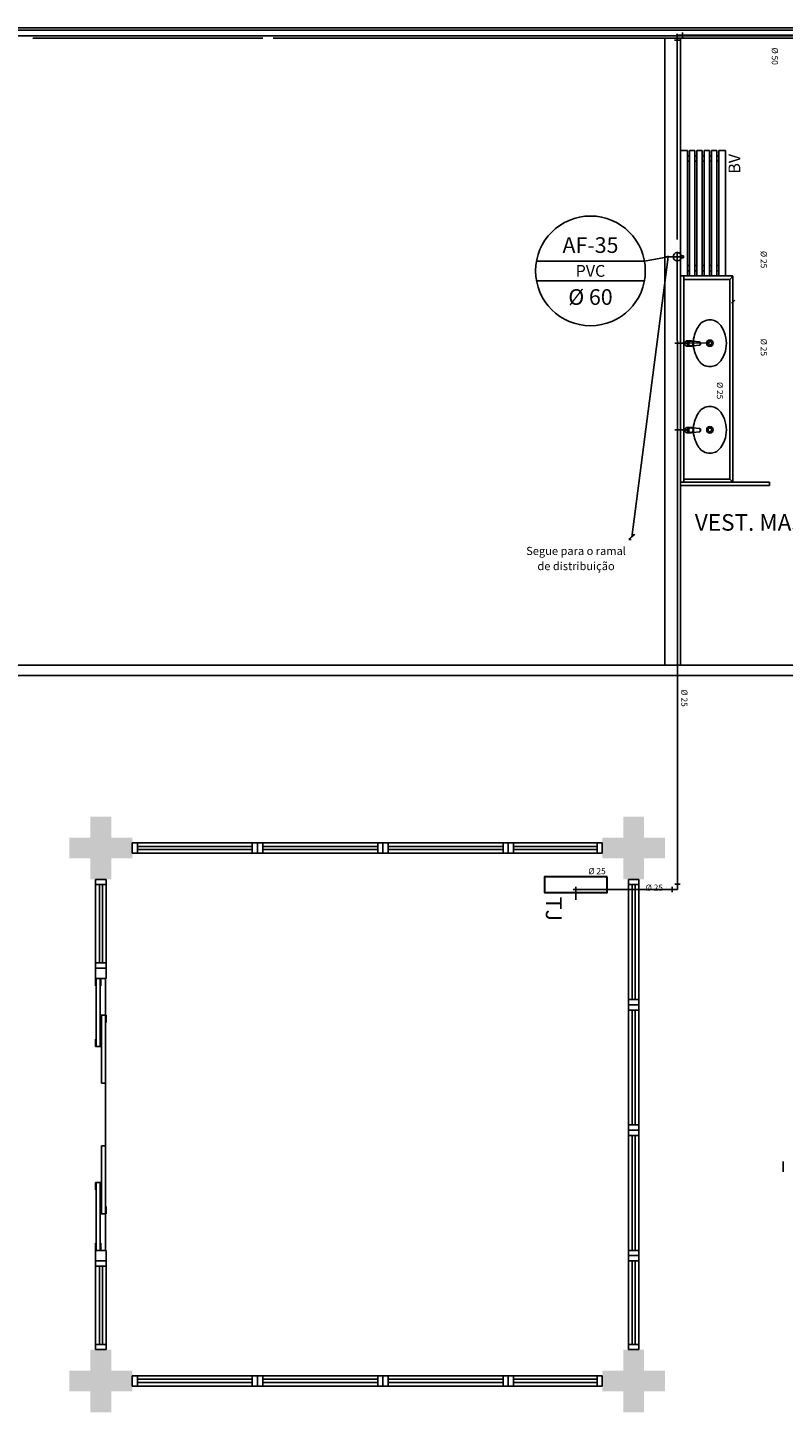
# Model space of a CAD drawing. Extents: x 432 to 211717, y 328 to 7651181.
# Drawn here: x 211592 to 211599, y 7651151 to 7651165 of the extents above; entities that cross this region are included whole.
import ezdxf
from ezdxf.enums import TextEntityAlignment as Align

# ---------------------------------------------------------------- set-up
doc = ezdxf.new("R2010")
doc.units = 0
doc.header["$MEASUREMENT"] = 0
doc.linetypes.add('DASHED2', pattern=[0.375, 0.25, -0.125])
doc.layers.get('0').update_dxf_attribs({"linetype": 'CONTINUOUS'})
doc.layers.add('Alvenaria', color=5, linetype='CONTINUOUS', lineweight=30)
for name, color, linetype in [('HID-AF', 72, 'AGUA FRIA'), ('HID-TXT', 2, 'CONTINUOUS'), ('tex', 2, 'CONTINUOUS')]:
    doc.layers.add(name, color=color, linetype=linetype)
doc.styles.add('0149-11_REF-PE$0$6075', font='romans.shx', dxfattribs={"height": 0.1125})
doc.styles.add('12075', font='romans.shx', dxfattribs={"height": 0.225})
doc.styles.add('REG80', font='romans.shx', dxfattribs={"height": 0.1})
doc.styles.get("Standard").update_dxf_attribs({"font": 'lucon.TTF', "height": 2})
doc.linetypes.add('AGUA FRIA', pattern='A,0.5,-0.2,["AF",Standard,S=0.1,R=0,X=-0.1,Y=-0.05],-0.2', length=0.9)

# ---------------------------------------------------------------- blocks, each defined once
blk = doc.blocks.new('0149-11_REF-PE$0$1170c_p')
for p, q in [((-26, 0), (-26, -17)), ((-26, -17), (-26, -17)), ((-26, -17), (-26, -22)), ((-26, -17), (-26, -17)), ((-26, -22), (-26, -23)), ((-26, -26), (-26, -32)), ((-24, -43), (-23, -49)), ((-23, -49), (-23, -51)), ((-23, -51), (-23, -51)), ((-23, -51), (-22, -58)), ((-22, -50), (-22, -45)), ((-22, -51), (-22, -50)), ((-21, -58), (-22, -51)), ((-22, -58), (-16, -113)), ((-15, -112), (-21, -58)), ((21, -58), (-21, -58)), ((-16, -113), (-15, -116)), ((-15, -116), (-15, -116)), ((-15, -116), (-15, -116)), ((-4, -122), (4, -122)), ((4, -123), (-4, -123)), ((-3, -126), (3, -126)), ((-3, -126), (3, -126)), ((-3, -126), (-3, -126)), ((3, -126), (3, -126)), ((15, -112), (21, -58)), ((16, -113), (15, -116)), ((15, -116), (15, -116)), ((15, -116), (15, -116)), ((22, -58), (16, -113)), ((21, -58), (22, -51)), ((22, -50), (22, -45)), ((22, -51), (22, -50)), ((23, -51), (22, -58)), ((24, -43), (23, -49)), ((23, -49), (23, -51)), ((23, -51), (23, -51)), ((25, -20), (25, -20)), ((26, 0), (26, -17)), ((26, -17), (26, -17)), ((26, -17), (26, -17)), ((26, -17), (26, -22)), ((26, -17), (26, -17)), ((26, -17), (26, -17)), ((26, -23), (26, -22)), ((26, -32), (26, -26))]:
    blk.add_line(p, q)
for points in [[(24, 9, 0), (24, 10, 0), (24, 11, 0), (23, 12, 0), (22, 13, 0), (22, 14, 0), (21, 15, 0), (20, 16, 0), (20, 17, 0), (19, 18, 0), (18, 19, 0), (17, 20, 0), (16, 21, 0), (15, 21, 0), (14, 22, 0), (13, 23, 0), (12, 23, 0), (11, 24, 0), (10, 24, 0), (9, 25, 0), (8, 25, 0), (7, 26, 0), (6, 26, 0), (5, 26, 0), (4, 26, 0), (2, 27, 0), (1, 27, 0), (0, 27, 0), (-1, 27, 0), (-2, 27, 0), (-3, 26, 0), (-4, 26, 0), (-6, 26, 0), (-7, 26, 0), (-8, 25, 0), (-9, 25, 0), (-10, 25, 0), (-11, 24, 0), (-12, 24, 0), (-13, 23, 0), (-14, 22, 0), (-15, 22, 0), (-16, 21, 0), (-17, 20, 0), (-18, 19, 0), (-19, 18, 0), (-19, 18, 0), (-20, 17, 0), (-21, 16, 0), (-22, 15, 0), (-22, 14, 0), (-23, 13, 0), (-23, 11, 0), (-24, 10, 0), (-24, 9, 0), (-25, 8, 0), (-25, 7, 0), (-25, 6, 0), (-25, 5, 0)], [(25, 5, 0), (25, 7, 0), (24, 9, 0), (23, 11, 0), (22, 13, 0), (21, 15, 0), (20, 17, 0), (18, 19, 0), (17, 20, 0), (15, 22, 0), (13, 23, 0), (11, 24, 0), (9, 25, 0), (7, 26, 0), (5, 26, 0), (2, 27, 0), (0, 27, 0), (-2, 27, 0), (-4, 26, 0), (-7, 26, 0), (-9, 25, 0), (-11, 24, 0), (-13, 23, 0), (-15, 22, 0), (-17, 20, 0), (-18, 19, 0), (-20, 17, 0), (-21, 15, 0), (-22, 14, 0), (-23, 12, 0), (-24, 10, 0), (-25, 7, 0), (-25, 5, 0)], [(-25, -17, 0), (-25, -14, 0), (-23, -11, 0), (-22, -8, 0), (-20, -6, 0), (-18, -4, 0), (-15, -2, 0), (-12, 0, 0), (-9, 1, 0), (-6, 2, 0), (-3, 3, 0), (0, 3, 0), (3, 3, 0), (6, 2, 0), (9, 1, 0), (12, 0, 0), (15, -2, 0), (18, -4, 0), (20, -6, 0), (22, -8, 0), (23, -11, 0), (25, -14, 0), (25, -17, 0), (25, -17, 0)], [(25, -19, 0), (24, -16, 0), (23, -13, 0), (22, -10, 0), (20, -7, 0), (18, -5, 0), (15, -3, 0), (13, -2, 0), (10, 0, 0), (7, 1, 0), (4, 2, 0), (1, 2, 0), (-2, 2, 0), (-6, 1, 0), (-9, 0, 0), (-12, -1, 0), (-14, -2, 0), (-17, -4, 0), (-19, -7, 0), (-21, -9, 0), (-22, -12, 0), (-24, -14, 0), (-24, -17, 0), (-25, -19, 0)], [(-26, 0, 0), (-26, 0, 0), (-26, -4, 0), (-26, -9, 0), (-26, -13, 0), (-26, -17, 0)], [(-26, -22, 0), (-26, -19, 0), (-25, -17, 0)], [(-26, -17, 0), (-26, -18, 0), (-26, -18, 0), (-26, -19, 0), (-26, -20, 0), (-26, -20, 0)], [(-26, -17, 0), (-26, -18, 0), (-26, -18, 0), (-26, -19, 0), (-26, -20, 0), (-26, -20, 0)], [(-25, -21, 0), (-26, -24, 0), (-26, -26, 0)], [(-26, -22, 0), (-26, -22, 0), (-26, -22, 0), (-26, -22, 0), (-26, -22, 0), (-26, -22, 0), (-26, -22, 0)], [(-26, -31, 0), (-26, -32, 0)], [(-26, -32, 0), (-26, -34, 0)], [(-26, -34, 0), (-26, -34, 0), (-26, -35, 0), (-26, -36, 0), (-25, -37, 0), (-25, -39, 0), (-25, -40, 0), (-24, -41, 0), (-24, -42, 0), (-23, -43, 0), (-23, -44, 0), (-22, -45, 0), (-22, -46, 0), (-21, -47, 0), (-20, -48, 0), (-20, -49, 0), (-19, -50, 0), (-18, -50, 0), (-17, -51, 0), (-16, -52, 0), (-15, -53, 0), (-14, -53, 0), (-13, -54, 0), (-12, -54, 0), (-11, -55, 0), (-10, -55, 0), (-9, -56, 0), (-8, -56, 0), (-7, -56, 0), (-6, -57, 0), (-4, -57, 0), (-3, -57, 0), (-2, -57, 0), (-1, -57, 0), (0, -57, 0)], [(0, -1, 0), (-3, -2, 0), (-6, -2, 0), (-9, -3, 0), (-12, -4, 0), (-15, -6, 0), (-18, -8, 0), (-20, -10, 0), (-22, -13, 0), (-23, -15, 0), (-25, -18, 0), (-25, -21, 0)], [(0, -1, 0), (-1, -1, 0), (-2, -1, 0), (-3, -2, 0), (-4, -2, 0), (-5, -2, 0), (-6, -2, 0), (-8, -2, 0), (-9, -3, 0), (-10, -3, 0), (-11, -4, 0), (-12, -4, 0), (-13, -5, 0), (-14, -5, 0), (-15, -6, 0), (-16, -7, 0), (-17, -7, 0), (-18, -8, 0), (-19, -9, 0), (-19, -10, 0), (-20, -11, 0), (-21, -12, 0), (-22, -13, 0), (-22, -13, 0), (-23, -14, 0), (-23, -16, 0), (-24, -17, 0), (-24, -18, 0), (-25, -19, 0), (-25, -20, 0), (-25, -21, 0), (-25, -21, 0)], [(-21, -58, 0), (-21, -58, 0), (-21, -58, 0), (-21, -58, 0), (-21, -58, 0), (-21, -58, 0), (-21, -58, 0), (-21, -58, 0), (-21, -58, 0), (-21, -58, 0), (-21, -58, 0), (-21, -58, 0), (-22, -58, 0), (-22, -58, 0), (-22, -58, 0), (-22, -58, 0), (-22, -58, 0), (-22, -58, 0), (-22, -58, 0), (-22, -58, 0), (-22, -58, 0), (-22, -58, 0), (-22, -58, 0), (-22, -58, 0)], [(-4, -122, 0), (-5, -122, 0), (-5, -122, 0), (-6, -122, 0), (-7, -121, 0), (-8, -121, 0), (-8, -121, 0), (-9, -121, 0), (-10, -120, 0), (-11, -120, 0), (-11, -119, 0), (-12, -119, 0), (-12, -118, 0), (-13, -117, 0), (-13, -117, 0), (-14, -116, 0), (-14, -115, 0), (-14, -115, 0), (-14, -114, 0), (-15, -113, 0), (-15, -112, 0)], [(-15, -115, 0), (-14, -117, 0), (-13, -118, 0), (-12, -120, 0), (-11, -121, 0), (-9, -122, 0), (-7, -123, 0), (-6, -123, 0), (-4, -123, 0)], [(-15, -116, 0), (-15, -117, 0), (-15, -117, 0), (-15, -118, 0), (-15, -119, 0), (-14, -119, 0), (-14, -120, 0), (-14, -121, 0), (-13, -121, 0), (-13, -122, 0), (-12, -123, 0), (-11, -123, 0), (-11, -124, 0), (-10, -124, 0), (-9, -125, 0), (-8, -125, 0), (-8, -126, 0), (-7, -126, 0), (-6, -126, 0), (-5, -126, 0), (-4, -126, 0), (-3, -126, 0)], [(-15, -116, 0), (-15, -117, 0), (-15, -118, 0), (-15, -119, 0), (-14, -119, 0), (-14, -120, 0), (-14, -121, 0), (-14, -121, 0)], [(-14, -121, 0), (-13, -121, 0), (-13, -122, 0), (-12, -122, 0), (-12, -123, 0), (-12, -123, 0), (-12, -123, 0), (-11, -124, 0), (-11, -124, 0), (-10, -124, 0), (-10, -125, 0), (-9, -125, 0), (-8, -125, 0), (-8, -125, 0), (-7, -126, 0), (-7, -126, 0), (-6, -126, 0), (-5, -126, 0), (-5, -126, 0), (-4, -126, 0), (-3, -126, 0)], [(25, -20, 0), (25, -19, 0), (24, -18, 0), (24, -17, 0), (24, -16, 0), (23, -15, 0), (22, -14, 0), (22, -13, 0), (21, -12, 0), (20, -11, 0), (20, -10, 0), (19, -9, 0), (18, -8, 0), (17, -8, 0), (16, -7, 0), (15, -6, 0), (14, -6, 0), (13, -5, 0), (12, -4, 0), (11, -4, 0), (10, -3, 0), (9, -3, 0), (8, -3, 0), (7, -2, 0), (6, -2, 0), (5, -2, 0), (3, -2, 0), (2, -1, 0), (1, -1, 0), (0, -1, 0)], [(25, -21, 0), (25, -18, 0), (23, -16, 0), (22, -13, 0), (20, -10, 0), (18, -8, 0), (15, -6, 0), (12, -4, 0), (10, -3, 0), (6, -2, 0), (3, -2, 0), (0, -1, 0), (0, -1, 0)], [(0, -57, 0), (1, -57, 0), (2, -57, 0), (3, -57, 0), (4, -57, 0), (5, -57, 0), (7, -57, 0), (8, -56, 0), (9, -56, 0), (10, -55, 0), (11, -55, 0), (12, -54, 0), (13, -54, 0), (14, -53, 0), (15, -53, 0), (16, -52, 0), (17, -51, 0), (18, -50, 0), (19, -50, 0), (19, -49, 0), (20, -48, 0), (21, -47, 0), (22, -46, 0), (22, -45, 0), (23, -44, 0), (23, -43, 0), (24, -42, 0), (24, -41, 0), (25, -40, 0), (25, -39, 0), (25, -38, 0), (26, -37, 0), (26, -35, 0), (26, -34, 0), (26, -34, 0)], [(3, -126, 0), (4, -126, 0), (5, -126, 0), (6, -126, 0), (7, -126, 0), (8, -126, 0), (8, -125, 0), (9, -125, 0), (10, -124, 0), (11, -124, 0), (11, -123, 0), (12, -123, 0), (13, -122, 0), (13, -121, 0), (14, -121, 0), (14, -120, 0), (14, -119, 0), (15, -119, 0), (15, -118, 0), (15, -117, 0), (15, -117, 0), (15, -116, 0)], [(3, -126, 0), (4, -126, 0), (5, -126, 0), (6, -126, 0), (6, -126, 0), (7, -126, 0), (7, -126, 0), (8, -125, 0), (9, -125, 0), (10, -125, 0), (10, -124, 0), (11, -124, 0), (11, -123, 0), (12, -123, 0), (12, -122, 0), (13, -122, 0)], [(4, -122, 0), (5, -122, 0), (5, -122, 0), (6, -122, 0), (7, -121, 0), (8, -121, 0), (8, -121, 0), (9, -121, 0), (10, -120, 0), (11, -120, 0), (11, -119, 0), (12, -119, 0), (12, -118, 0), (13, -117, 0), (13, -117, 0), (14, -116, 0), (14, -115, 0), (14, -115, 0), (14, -114, 0), (15, -113, 0), (15, -112, 0)], [(15, -115, 0), (14, -117, 0), (13, -118, 0), (12, -120, 0), (11, -121, 0), (9, -122, 0), (7, -123, 0), (6, -123, 0), (4, -123, 0)], [(13, -122, 0), (13, -122, 0), (13, -121, 0), (14, -120, 0), (14, -120, 0), (14, -119, 0), (15, -119, 0), (15, -118, 0), (15, -118, 0), (15, -117, 0), (15, -116, 0)], [(21, -58, 0), (21, -58, 0), (21, -58, 0), (21, -58, 0), (21, -58, 0), (21, -58, 0), (21, -58, 0), (21, -58, 0), (21, -58, 0), (21, -58, 0), (21, -58, 0), (21, -58, 0), (22, -58, 0), (22, -58, 0), (22, -58, 0), (22, -58, 0), (22, -58, 0), (22, -58, 0), (22, -58, 0), (22, -58, 0), (22, -58, 0), (22, -58, 0), (22, -58, 0), (22, -58, 0)], [(25, -17, 0), (26, -20, 0), (26, -22, 0)], [(26, -26, 0), (26, -23, 0), (25, -21, 0)], [(26, -17, 0), (26, -13, 0), (26, -9, 0), (26, -4, 0), (26, 0, 0), (26, 0, 0)], [(26, -20, 0), (26, -20, 0), (26, -19, 0), (26, -18, 0), (26, -18, 0), (26, -17, 0)], [(26, -20, 0), (26, -20, 0), (26, -19, 0), (26, -18, 0), (26, -18, 0), (26, -17, 0)], [(26, -22, 0), (26, -22, 0), (26, -22, 0), (26, -22, 0), (26, -22, 0), (26, -22, 0), (26, -22, 0)], [(26, -31, 0), (26, -32, 0)], [(26, -34, 0), (26, -32, 0)]]:
    blk.add_polyline3d(points)
blk.add_polyline3d([(22, -33, 0), (22, -31, 0), (21, -28, 0), (20, -25, 0), (19, -23, 0), (17, -20, 0), (15, -18, 0), (13, -16, 0), (10, -15, 0), (8, -14, 0), (5, -13, 0), (2, -12, 0), (-1, -12, 0), (-4, -13, 0), (-7, -13, 0), (-10, -14, 0), (-12, -16, 0), (-15, -18, 0), (-17, -20, 0), (-18, -22, 0), (-20, -24, 0), (-21, -27, 0), (-22, -30, 0), (-22, -33, 0), (-22, -35, 0), (-21, -38, 0), (-20, -41, 0), (-19, -44, 0), (-18, -46, 0), (-16, -48, 0), (-13, -50, 0), (-11, -52, 0), (-8, -53, 0), (-6, -54, 0), (-3, -54, 0), (0, -54, 0), (3, -54, 0), (6, -54, 0), (9, -53, 0), (12, -51, 0), (14, -50, 0), (16, -48, 0), (18, -45, 0), (19, -43, 0), (21, -40, 0), (21, -38, 0), (22, -35, 0)], close=True)
for centre, radius, start, end in [((2, 0), 27.9, 168.4544, 180.0033), ((-2, 0), 27.7, 14.794, 20.0246), ((-2, 0), 27.8, 11.3191, 14.7969), ((-2, 0), 27.9, 359.9969, 11.3462), ((91, -16), 117, 182.2061, 182.9999), ((2, -22), 27.8, 180.1759, 184.9097), ((-4, -111), 11.6, 186.3208, 199.948), ((4, -111), 11.6, 339.9849, 353.6792), ((2, -26), 24.2, 11.9779, 15.4211), ((-91, -16), 117, 357.0074, 357.7923), ((-2, -22), 27.8, 355.0904, 359.8241)]:
    blk.add_arc(centre, radius, start, end)

msp = doc.modelspace()

# ---------------------------------------------------------------- hatches: boundary and pattern name
for points in [[(211592.58, 7651156.614), (211592.38, 7651156.614), (211592.38, 7651156.414), (211592.18, 7651156.414), (211592.18, 7651156.614), (211591.98, 7651156.614), (211591.98, 7651156.814), (211592.18, 7651156.814), (211592.18, 7651157.014), (211592.38, 7651157.014), (211592.38, 7651156.814), (211592.58, 7651156.814)], [(211597.68, 7651156.614), (211597.48, 7651156.614), (211597.48, 7651156.414), (211597.28, 7651156.414), (211597.28, 7651156.614), (211597.08, 7651156.614), (211597.08, 7651156.814), (211597.28, 7651156.814), (211597.28, 7651157.014), (211597.48, 7651157.014), (211597.48, 7651156.814), (211597.68, 7651156.814)], [(211592.58, 7651151.514), (211592.38, 7651151.514), (211592.38, 7651151.314), (211592.18, 7651151.314), (211592.18, 7651151.514), (211591.98, 7651151.514), (211591.98, 7651151.714), (211592.18, 7651151.714), (211592.18, 7651151.914), (211592.38, 7651151.914), (211592.38, 7651151.714), (211592.58, 7651151.714)], [(211597.68, 7651151.514), (211597.48, 7651151.514), (211597.48, 7651151.314), (211597.28, 7651151.314), (211597.28, 7651151.514), (211597.08, 7651151.514), (211597.08, 7651151.714), (211597.28, 7651151.714), (211597.28, 7651151.914), (211597.48, 7651151.914), (211597.48, 7651151.714), (211597.68, 7651151.714)]]:
    msp.add_hatch(color=256).paths.add_polyline_path(points)

# ---------------------------------------------------------------- linework, layer by layer
for p, q in [((211570.68, 7651164.564, 0), (211605.23, 7651164.564, 0)), ((211570.772, 7651164.54, 0), (211605.045, 7651164.54, 0)), ((211605.045, 7651164.486, 0), (211570.772, 7651164.486, 0)), ((211591.63, 7651164.464, 0), (211593.83, 7651164.464, 0)), ((211591.63, 7651164.464, 0), (211593.83, 7651164.464, 0)), ((211593.93, 7651164.464, 0), (211599.506, 7651164.464, 0)), ((211597.68, 7651164.464, 0), (211597.68, 7651158.464, 0)), ((211597.83, 7651164.464, 0), (211597.83, 7651158.464, 0)), ((211597.83, 7651162.189, 0), (211597.83, 7651163.389, 0)), ((211597.83, 7651163.389, 0), (211597.895, 7651163.389, 0)), ((211597.895, 7651162.189, 0), (211597.895, 7651163.389, 0)), ((211597.915, 7651163.337, 0), (211597.895, 7651163.337, 0)), ((211597.915, 7651163.287, 0), (211597.895, 7651163.287, 0)), ((211597.915, 7651162.189, 0), (211597.915, 7651163.389, 0)), ((211597.915, 7651163.389, 0), (211597.965, 7651163.389, 0)), ((211597.965, 7651162.189, 0), (211597.965, 7651163.389, 0)), ((211597.985, 7651163.337, 0), (211597.965, 7651163.337, 0)), ((211597.985, 7651163.287, 0), (211597.965, 7651163.287, 0)), ((211597.985, 7651162.189, 0), (211597.985, 7651163.389, 0)), ((211597.985, 7651163.389, 0), (211598.035, 7651163.389, 0)), ((211598.035, 7651162.189, 0), (211598.035, 7651163.389, 0)), ((211598.055, 7651163.337, 0), (211598.035, 7651163.337, 0)), ((211598.035, 7651163.337, 0), (211598.055, 7651163.337, 0)), ((211598.055, 7651163.287, 0), (211598.035, 7651163.287, 0)), ((211598.105, 7651163.389, 0), (211598.055, 7651163.389, 0)), ((211598.055, 7651162.189, 0), (211598.055, 7651163.389, 0)), ((211598.105, 7651162.189, 0), (211598.105, 7651163.389, 0)), ((211598.105, 7651163.337, 0), (211598.125, 7651163.337, 0)), ((211598.105, 7651163.287, 0), (211598.125, 7651163.287, 0)), ((211598.175, 7651163.389, 0), (211598.125, 7651163.389, 0)), ((211598.125, 7651162.189, 0), (211598.125, 7651163.389, 0)), ((211598.175, 7651162.189, 0), (211598.175, 7651163.389, 0)), ((211598.175, 7651163.337, 0), (211598.195, 7651163.337, 0)), ((211598.175, 7651163.287, 0), (211598.195, 7651163.287, 0)), ((211598.195, 7651162.189, 0), (211598.195, 7651163.389, 0)), ((211598.26, 7651163.389, 0), (211598.195, 7651163.389, 0)), ((211598.26, 7651162.189, 0), (211598.26, 7651163.389, 0)), ((211597.915, 7651162.289, 0), (211597.895, 7651162.289, 0)), ((211597.915, 7651162.239, 0), (211597.895, 7651162.239, 0)), ((211597.985, 7651162.289, 0), (211597.965, 7651162.289, 0)), ((211597.985, 7651162.239, 0), (211597.965, 7651162.239, 0)), ((211598.055, 7651162.289, 0), (211598.035, 7651162.289, 0)), ((211598.055, 7651162.239, 0), (211598.035, 7651162.239, 0)), ((211598.105, 7651162.289, 0), (211598.125, 7651162.289, 0)), ((211598.105, 7651162.239, 0), (211598.125, 7651162.239, 0)), ((211598.175, 7651162.289, 0), (211598.195, 7651162.289, 0)), ((211598.175, 7651162.239, 0), (211598.195, 7651162.239, 0)), ((211598.33, 7651162.189, 0), (211597.83, 7651162.189, 0)), ((211597.83, 7651162.189, 0), (211597.895, 7651162.189, 0)), ((211597.86, 7651162.186, 0), (211597.86, 7651160.214, 0)), ((211598.3, 7651162.156, 0), (211597.86, 7651162.156, 0)), ((211597.915, 7651162.189, 0), (211597.965, 7651162.189, 0)), ((211597.985, 7651162.189, 0), (211598.035, 7651162.189, 0)), ((211598.105, 7651162.189, 0), (211598.055, 7651162.189, 0)), ((211598.175, 7651162.189, 0), (211598.125, 7651162.189, 0)), ((211598.26, 7651162.189, 0), (211598.195, 7651162.189, 0)), ((211598.3, 7651162.156, 0), (211598.33, 7651162.186, 0)), ((211598.3, 7651160.244, 0), (211598.3, 7651162.156, 0)), ((211598.33, 7651160.214, 0), (211598.33, 7651162.186, 0)), ((211598.318, 7651161.927, 0), (211598.348, 7651161.957, 0)), ((211598.3, 7651160.244, 0), (211597.86, 7651160.244, 0)), ((211598.3, 7651160.244, 0), (211598.33, 7651160.214, 0)), ((211598.68, 7651160.214, 0), (211597.83, 7651160.214, 0)), ((211598.68, 7651160.214, 0), (211597.83, 7651160.214, 0)), ((211598.68, 7651160.184, 0), (211597.83, 7651160.184, 0)), ((211598.68, 7651160.184, 0), (211598.68, 7651160.214, 0)), ((211600.905, 7651158.464, 0), (211570.68, 7651158.464, 0)), ((211570.68, 7651158.364, 0), (211600.905, 7651158.364, 0)), ((211592.63, 7651156.764, 0), (211592.58, 7651156.764, 0)), ((211592.58, 7651156.764, 0), (211592.58, 7651156.664, 0)), ((211592.63, 7651156.664, 0), (211592.58, 7651156.664, 0)), ((211593.73, 7651156.764, 0), (211592.63, 7651156.764, 0)), ((211592.63, 7651156.664, 0), (211592.63, 7651156.764, 0)), ((211593.73, 7651156.73, 0), (211592.63, 7651156.73, 0)), ((211593.73, 7651156.7, 0), (211592.63, 7651156.7, 0)), ((211593.73, 7651156.664, 0), (211592.63, 7651156.664, 0)), ((211593.73, 7651156.664, 0), (211593.73, 7651156.764, 0)), ((211593.73, 7651156.764, 0), (211593.78, 7651156.764, 0)), ((211593.78, 7651156.664, 0), (211593.73, 7651156.664, 0)), ((211593.78, 7651156.764, 0), (211593.78, 7651156.664, 0)), ((211593.83, 7651156.764, 0), (211593.78, 7651156.764, 0)), ((211593.78, 7651156.764, 0), (211593.78, 7651156.664, 0)), ((211593.83, 7651156.664, 0), (211593.78, 7651156.664, 0)), ((211594.93, 7651156.764, 0), (211593.83, 7651156.764, 0)), ((211593.83, 7651156.664, 0), (211593.83, 7651156.764, 0)), ((211594.93, 7651156.73, 0), (211593.83, 7651156.73, 0)), ((211594.93, 7651156.7, 0), (211593.83, 7651156.7, 0)), ((211594.93, 7651156.664, 0), (211593.83, 7651156.664, 0)), ((211594.93, 7651156.664, 0), (211594.93, 7651156.764, 0)), ((211594.93, 7651156.764, 0), (211594.98, 7651156.764, 0)), ((211594.98, 7651156.664, 0), (211594.93, 7651156.664, 0)), ((211595.03, 7651156.764, 0), (211594.98, 7651156.764, 0)), ((211594.98, 7651156.764, 0), (211594.98, 7651156.664, 0)), ((211594.98, 7651156.764, 0), (211594.98, 7651156.664, 0)), ((211595.03, 7651156.664, 0), (211594.98, 7651156.664, 0)), ((211596.13, 7651156.764, 0), (211595.03, 7651156.764, 0)), ((211595.03, 7651156.664, 0), (211595.03, 7651156.764, 0)), ((211596.13, 7651156.73, 0), (211595.03, 7651156.73, 0)), ((211596.13, 7651156.7, 0), (211595.03, 7651156.7, 0)), ((211596.13, 7651156.664, 0), (211595.03, 7651156.664, 0)), ((211596.13, 7651156.664, 0), (211596.13, 7651156.764, 0)), ((211596.13, 7651156.764, 0), (211596.18, 7651156.764, 0)), ((211596.18, 7651156.664, 0), (211596.13, 7651156.664, 0)), ((211596.18, 7651156.764, 0), (211596.18, 7651156.664, 0)), ((211596.23, 7651156.764, 0), (211596.18, 7651156.764, 0)), ((211596.18, 7651156.764, 0), (211596.18, 7651156.664, 0)), ((211596.18, 7651156.764, 0), (211596.18, 7651156.664, 0)), ((211596.23, 7651156.664, 0), (211596.18, 7651156.664, 0)), ((211596.28, 7651156.664, 0), (211596.18, 7651156.664, 0)), ((211597.03, 7651156.764, 0), (211596.23, 7651156.764, 0)), ((211596.23, 7651156.664, 0), (211596.23, 7651156.764, 0)), ((211597.03, 7651156.73, 0), (211596.23, 7651156.73, 0)), ((211597.03, 7651156.7, 0), (211596.23, 7651156.7, 0)), ((211597.03, 7651156.664, 0), (211596.23, 7651156.664, 0)), ((211597.03, 7651156.664, 0), (211597.03, 7651156.764, 0)), ((211597.03, 7651156.764, 0), (211597.08, 7651156.764, 0)), ((211597.08, 7651156.664, 0), (211597.03, 7651156.664, 0)), ((211597.08, 7651156.764, 0), (211597.08, 7651156.664, 0)), ((211592.23, 7651156.414, 0), (211592.23, 7651156.364, 0)), ((211592.33, 7651156.414, 0), (211592.23, 7651156.414, 0)), ((211592.33, 7651156.364, 0), (211592.33, 7651156.414, 0)), ((211597.33, 7651156.364, 0), (211597.33, 7651156.414, 0)), ((211597.43, 7651156.414, 0), (211597.33, 7651156.414, 0)), ((211597.43, 7651156.364, 0), (211597.43, 7651156.414, 0)), ((211592.23, 7651156.364, 0), (211592.23, 7651155.614, 0)), ((211592.23, 7651156.364, 0), (211592.33, 7651156.364, 0)), ((211592.266, 7651156.364, 0), (211592.266, 7651155.614, 0)), ((211592.296, 7651156.364, 0), (211592.296, 7651155.614, 0)), ((211592.33, 7651156.364, 0), (211592.33, 7651155.614, 0)), ((211597.33, 7651155.264, 0), (211597.33, 7651156.364, 0)), ((211597.33, 7651156.364, 0), (211597.43, 7651156.364, 0)), ((211597.366, 7651155.264, 0), (211597.366, 7651156.364, 0)), ((211597.396, 7651155.264, 0), (211597.396, 7651156.364, 0)), ((211597.43, 7651155.264, 0), (211597.43, 7651156.364, 0)), ((211592.23, 7651155.664, 0), (211592.23, 7651155.564, 0)), ((211592.23, 7651155.614, 0), (211592.33, 7651155.614, 0)), ((211592.23, 7651155.614, 0), (211592.23, 7651155.564, 0)), ((211592.33, 7651155.614, 0), (211592.33, 7651155.564, 0)), ((211592.33, 7651155.564, 0), (211592.23, 7651155.564, 0)), ((211592.33, 7651155.564, 0), (211592.23, 7651155.564, 0)), ((211592.33, 7651155.564, 0), (211592.23, 7651155.564, 0)), ((211592.23, 7651155.564, 0), (211592.23, 7651155.464, 0)), ((211592.33, 7651155.464, 0), (211592.33, 7651155.564, 0)), ((211592.23, 7651155.464, 0), (211592.33, 7651155.464, 0)), ((211592.23, 7651155.394, 0), (211592.23, 7651155.464, 0)), ((211592.23, 7651155.464, 0), (211592.28, 7651155.464, 0)), ((211592.275, 7651155.464, 0), (211592.235, 7651155.464, 0)), ((211592.235, 7651155.464, 0), (211592.235, 7651154.814, 0)), ((211592.275, 7651154.814, 0), (211592.275, 7651155.464, 0)), ((211592.28, 7651155.464, 0), (211592.28, 7651155.394, 0)), ((211592.325, 7651155.464, 0), (211592.325, 7651155.114, 0)), ((211597.33, 7651155.214, 0), (211597.33, 7651155.264, 0)), ((211597.33, 7651155.264, 0), (211597.43, 7651155.264, 0)), ((211597.43, 7651155.214, 0), (211597.33, 7651155.214, 0)), ((211597.33, 7651155.164, 0), (211597.33, 7651155.214, 0)), ((211597.43, 7651155.214, 0), (211597.33, 7651155.214, 0)), ((211597.43, 7651155.264, 0), (211597.43, 7651155.214, 0)), ((211597.43, 7651155.164, 0), (211597.43, 7651155.214, 0)), ((211592.28, 7651155.044, 0), (211592.28, 7651155.114, 0)), ((211592.28, 7651155.114, 0), (211592.33, 7651155.114, 0)), ((211592.285, 7651154.464, 0), (211592.285, 7651155.114, 0)), ((211592.285, 7651155.114, 0), (211592.325, 7651155.114, 0)), ((211592.325, 7651155.114, 0), (211592.325, 7651154.464, 0)), ((211592.33, 7651155.114, 0), (211592.33, 7651155.044, 0)), ((211597.33, 7651154.064, 0), (211597.33, 7651155.164, 0)), ((211597.33, 7651155.164, 0), (211597.43, 7651155.164, 0)), ((211597.366, 7651154.064, 0), (211597.366, 7651155.164, 0)), ((211597.396, 7651154.064, 0), (211597.396, 7651155.164, 0)), ((211597.43, 7651154.064, 0), (211597.43, 7651155.164, 0)), ((211592.23, 7651154.884, 0), (211592.23, 7651154.814, 0)), ((211592.23, 7651154.814, 0), (211592.28, 7651154.814, 0)), ((211592.235, 7651154.814, 0), (211592.275, 7651154.814, 0)), ((211592.28, 7651154.814, 0), (211592.28, 7651154.884, 0)), ((211592.325, 7651154.464, 0), (211592.285, 7651154.464, 0)), ((211592.325, 7651154.464, 0), (211592.325, 7651153.864, 0)), ((211597.33, 7651154.014, 0), (211597.33, 7651154.064, 0)), ((211597.33, 7651154.064, 0), (211597.43, 7651154.064, 0)), ((211597.33, 7651153.964, 0), (211597.33, 7651154.014, 0)), ((211597.43, 7651154.014, 0), (211597.33, 7651154.014, 0)), ((211597.43, 7651154.014, 0), (211597.33, 7651154.014, 0)), ((211597.43, 7651154.064, 0), (211597.43, 7651154.014, 0)), ((211597.43, 7651153.964, 0), (211597.43, 7651154.014, 0)), ((211597.33, 7651152.864, 0), (211597.33, 7651153.964, 0)), ((211597.33, 7651153.964, 0), (211597.43, 7651153.964, 0)), ((211597.366, 7651152.864, 0), (211597.366, 7651153.964, 0)), ((211597.396, 7651152.864, 0), (211597.396, 7651153.964, 0)), ((211597.43, 7651152.864, 0), (211597.43, 7651153.964, 0)), ((211592.325, 7651153.864, 0), (211592.285, 7651153.864, 0)), ((211592.285, 7651153.864, 0), (211592.285, 7651153.214, 0)), ((211592.325, 7651153.214, 0), (211592.325, 7651153.864, 0)), ((211598.813, 7651153.614, 0), (211598.813, 7651153.714, 0)), ((211592.23, 7651153.444, 0), (211592.23, 7651153.514, 0)), ((211592.23, 7651153.514, 0), (211592.28, 7651153.514, 0)), ((211592.235, 7651152.864, 0), (211592.235, 7651153.514, 0)), ((211592.235, 7651153.514, 0), (211592.275, 7651153.514, 0)), ((211592.275, 7651153.514, 0), (211592.275, 7651152.864, 0)), ((211592.28, 7651153.514, 0), (211592.28, 7651153.444, 0)), ((211592.28, 7651153.284, 0), (211592.28, 7651153.214, 0)), ((211592.33, 7651153.214, 0), (211592.33, 7651153.284, 0)), ((211592.28, 7651153.214, 0), (211592.33, 7651153.214, 0)), ((211592.285, 7651153.214, 0), (211592.325, 7651153.214, 0)), ((211592.325, 7651152.864, 0), (211592.325, 7651153.214, 0)), ((211592.23, 7651152.934, 0), (211592.23, 7651152.864, 0)), ((211592.23, 7651152.764, 0), (211592.23, 7651152.864, 0)), ((211592.23, 7651152.864, 0), (211592.33, 7651152.864, 0)), ((211592.23, 7651152.864, 0), (211592.28, 7651152.864, 0)), ((211592.275, 7651152.864, 0), (211592.235, 7651152.864, 0)), ((211592.28, 7651152.864, 0), (211592.28, 7651152.934, 0)), ((211592.33, 7651152.864, 0), (211592.33, 7651152.764, 0)), ((211597.33, 7651152.814, 0), (211597.33, 7651152.864, 0)), ((211597.33, 7651152.864, 0), (211597.43, 7651152.864, 0)), ((211597.43, 7651152.864, 0), (211597.43, 7651152.814, 0)), ((211592.33, 7651152.764, 0), (211592.23, 7651152.764, 0)), ((211592.23, 7651152.714, 0), (211592.23, 7651152.764, 0)), ((211592.33, 7651152.764, 0), (211592.23, 7651152.764, 0)), ((211592.23, 7651152.664, 0), (211592.23, 7651152.764, 0)), ((211592.33, 7651152.764, 0), (211592.23, 7651152.764, 0)), ((211592.23, 7651151.964, 0), (211592.23, 7651152.714, 0)), ((211592.23, 7651152.714, 0), (211592.33, 7651152.714, 0)), ((211592.266, 7651151.964, 0), (211592.266, 7651152.714, 0)), ((211592.296, 7651151.964, 0), (211592.296, 7651152.714, 0)), ((211592.33, 7651152.714, 0), (211592.33, 7651152.764, 0)), ((211592.33, 7651151.964, 0), (211592.33, 7651152.714, 0)), ((211597.43, 7651152.814, 0), (211597.33, 7651152.814, 0)), ((211597.33, 7651152.764, 0), (211597.33, 7651152.814, 0)), ((211597.43, 7651152.814, 0), (211597.33, 7651152.814, 0)), ((211597.33, 7651152.714, 0), (211597.33, 7651152.814, 0)), ((211597.43, 7651152.814, 0), (211597.33, 7651152.814, 0)), ((211597.33, 7651151.964, 0), (211597.33, 7651152.764, 0)), ((211597.33, 7651152.764, 0), (211597.43, 7651152.764, 0)), ((211597.366, 7651151.964, 0), (211597.366, 7651152.764, 0)), ((211597.396, 7651151.964, 0), (211597.396, 7651152.764, 0)), ((211597.43, 7651152.764, 0), (211597.43, 7651152.814, 0)), ((211597.43, 7651151.964, 0), (211597.43, 7651152.764, 0)), ((211592.23, 7651151.914, 0), (211592.23, 7651151.964, 0)), ((211592.23, 7651151.964, 0), (211592.33, 7651151.964, 0)), ((211592.33, 7651151.914, 0), (211592.23, 7651151.914, 0)), ((211592.33, 7651151.964, 0), (211592.33, 7651151.914, 0)), ((211597.33, 7651151.914, 0), (211597.33, 7651151.964, 0)), ((211597.33, 7651151.964, 0), (211597.43, 7651151.964, 0)), ((211597.43, 7651151.914, 0), (211597.33, 7651151.914, 0)), ((211597.43, 7651151.964, 0), (211597.43, 7651151.914, 0)), ((211592.63, 7651151.664, 0), (211592.58, 7651151.664, 0)), ((211592.58, 7651151.664, 0), (211592.58, 7651151.564, 0)), ((211593.73, 7651151.664, 0), (211592.63, 7651151.664, 0)), ((211592.63, 7651151.564, 0), (211592.63, 7651151.664, 0)), ((211593.73, 7651151.63, 0), (211592.63, 7651151.63, 0)), ((211593.73, 7651151.564, 0), (211593.73, 7651151.664, 0)), ((211593.73, 7651151.664, 0), (211593.78, 7651151.664, 0)), ((211593.78, 7651151.664, 0), (211593.78, 7651151.564, 0)), ((211593.83, 7651151.664, 0), (211593.78, 7651151.664, 0)), ((211593.78, 7651151.664, 0), (211593.78, 7651151.564, 0)), ((211594.93, 7651151.664, 0), (211593.83, 7651151.664, 0)), ((211593.83, 7651151.564, 0), (211593.83, 7651151.664, 0)), ((211594.93, 7651151.63, 0), (211593.83, 7651151.63, 0)), ((211594.93, 7651151.564, 0), (211594.93, 7651151.664, 0)), ((211594.93, 7651151.664, 0), (211594.98, 7651151.664, 0)), ((211595.03, 7651151.664, 0), (211594.98, 7651151.664, 0)), ((211594.98, 7651151.664, 0), (211594.98, 7651151.564, 0)), ((211594.98, 7651151.664, 0), (211594.98, 7651151.564, 0)), ((211596.13, 7651151.664, 0), (211595.03, 7651151.664, 0)), ((211595.03, 7651151.564, 0), (211595.03, 7651151.664, 0)), ((211596.13, 7651151.63, 0), (211595.03, 7651151.63, 0)), ((211596.13, 7651151.564, 0), (211596.13, 7651151.664, 0)), ((211596.13, 7651151.664, 0), (211596.18, 7651151.664, 0)), ((211596.18, 7651151.664, 0), (211596.18, 7651151.564, 0)), ((211596.23, 7651151.664, 0), (211596.18, 7651151.664, 0)), ((211596.18, 7651151.664, 0), (211596.18, 7651151.564, 0)), ((211596.18, 7651151.664, 0), (211596.18, 7651151.564, 0)), ((211597.03, 7651151.664, 0), (211596.23, 7651151.664, 0)), ((211596.23, 7651151.564, 0), (211596.23, 7651151.664, 0)), ((211597.03, 7651151.63, 0), (211596.23, 7651151.63, 0)), ((211597.03, 7651151.564, 0), (211597.03, 7651151.664, 0)), ((211597.03, 7651151.664, 0), (211597.08, 7651151.664, 0)), ((211597.08, 7651151.664, 0), (211597.08, 7651151.564, 0)), ((211592.63, 7651151.564, 0), (211592.58, 7651151.564, 0)), ((211593.73, 7651151.6, 0), (211592.63, 7651151.6, 0)), ((211593.73, 7651151.564, 0), (211592.63, 7651151.564, 0)), ((211593.78, 7651151.564, 0), (211593.73, 7651151.564, 0)), ((211593.83, 7651151.564, 0), (211593.78, 7651151.564, 0)), ((211594.93, 7651151.6, 0), (211593.83, 7651151.6, 0)), ((211594.93, 7651151.564, 0), (211593.83, 7651151.564, 0)), ((211594.98, 7651151.564, 0), (211594.93, 7651151.564, 0)), ((211595.03, 7651151.564, 0), (211594.98, 7651151.564, 0)), ((211596.13, 7651151.6, 0), (211595.03, 7651151.6, 0)), ((211596.13, 7651151.564, 0), (211595.03, 7651151.564, 0)), ((211596.18, 7651151.564, 0), (211596.13, 7651151.564, 0)), ((211596.23, 7651151.564, 0), (211596.18, 7651151.564, 0)), ((211596.28, 7651151.564, 0), (211596.18, 7651151.564, 0)), ((211597.03, 7651151.6, 0), (211596.23, 7651151.6, 0)), ((211597.03, 7651151.564, 0), (211596.23, 7651151.564, 0)), ((211597.08, 7651151.564, 0), (211597.03, 7651151.564, 0))]:
    msp.add_line(p, q)
at = {"color": 1}
for p, q in [((211597.807, 7651164.494, 0), (211597.787, 7651164.494, 0)), ((211597.797, 7651164.504, 0), (211597.797, 7651164.484, 0)), ((211597.71, 7651162.372, 0), (211597.484, 7651162.331, 0)), ((211597.7, 7651162.372, 0), (211597.72, 7651162.372, 0)), ((211597.71, 7651162.362, 0), (211597.71, 7651162.382, 0)), ((211597.79, 7651162.372, 0), (211597.81, 7651162.372, 0)), ((211597.8, 7651162.362, 0), (211597.8, 7651162.382, 0)), ((211597.858, 7651162.382, 1.8), (211597.837, 7651162.382, 1.8)), ((211597.858, 7651162.362, 1.8), (211597.837, 7651162.362, 1.8)), ((211597.858, 7651162.372, 1.8), (211597.858, 7651162.382, 1.8)), ((211597.858, 7651162.372, 1.8), (211597.858, 7651162.362, 1.8)), ((211597.79, 7651161.545, 0), (211597.81, 7651161.545, 0)), ((211597.8, 7651161.535, 0), (211597.8, 7651161.555, 0)), ((211597.79, 7651160.716, 0), (211597.81, 7651160.716, 0)), ((211597.8, 7651160.706, 0), (211597.8, 7651160.726, 0)), ((211596.837, 7651156.317, 0), (211596.817, 7651156.317, 0)), ((211596.827, 7651156.327, 0), (211596.827, 7651156.307, 0))]:
    msp.add_line(p, q, dxfattribs=at)
at = {"color": 4}
for p, q in [((211597.797, 7651164.494, 1), (211601.36, 7651164.494, 1)), ((211597.798, 7651162.538, 1), (211597.797, 7651164.494, 1)), ((211597.847, 7651164.519, 1), (211597.847, 7651164.469, 1)), ((211597.822, 7651164.444, 1), (211597.772, 7651164.444, 1)), ((211597.71, 7651162.372, -0.03), (211597.363, 7651159.69)), ((211597.71, 7651162.372, -0.03), (211597.71, 7651162.372, 1.9)), ((211597.798, 7651162.372, 1.9), (211597.71, 7651162.372, 1.9)), ((211597.754, 7651162.372, 1.875), (211597.754, 7651162.372, 1.925)), ((211597.8, 7651160.716, 1), (211597.798, 7651162.419, 1)), ((211597.798, 7651162.397, 1.039), (211597.798, 7651162.347, 1.039)), ((211597.798, 7651162.372, 1), (211597.798, 7651162.372, 1.9)), ((211597.798, 7651162.322, 1.02), (211597.798, 7651162.322, 0.97)), ((211597.8, 7651161.595, 0.975), (211597.8, 7651161.595, 1.025)), ((211597.8, 7651161.52, 0.95), (211597.8, 7651161.57, 0.95)), ((211597.775, 7651161.545, 0.65), (211597.825, 7651161.545, 0.65)), ((211597.775, 7651161.545, 0.65), (211597.825, 7651161.545, 0.65)), ((211597.775, 7651161.545, 0.352), (211597.825, 7651161.545, 0.352)), ((211597.775, 7651161.545, 0.548), (211597.825, 7651161.545, 0.548)), ((211597.8, 7651161.545, 0.3), (211597.8, 7651161.545, 1)), ((211597.9, 7651161.545, 0.598), (211597.8, 7651161.545, 0.598)), ((211597.8, 7651161.545, 0.299), (211597.9, 7651161.545, 0.299)), ((211597.8, 7651161.495, 0.975), (211597.8, 7651161.495, 1.025)), ((211597.85, 7651161.545, 0.573), (211597.85, 7651161.545, 0.623)), ((211597.85, 7651161.545, 0.573), (211597.85, 7651161.545, 0.623)), ((211597.85, 7651161.545, 0.274), (211597.85, 7651161.545, 0.324)), ((211597.775, 7651160.716, 0.65), (211597.825, 7651160.716, 0.65)), ((211597.8, 7651160.766, 0.975), (211597.8, 7651160.766, 1.025)), ((211597.8, 7651160.691, 0.95), (211597.8, 7651160.741, 0.95)), ((211597.8, 7651160.741, 0.014), (211597.8, 7651160.691, 0.014)), ((211597.8, 7651160.716, -0.03), (211597.8, 7651160.716, 1)), ((211597.9, 7651160.716, 0.598), (211597.8, 7651160.716, 0.598)), ((211597.8, 7651160.716, -0.03), (211597.8, 7651156.317, -0.03)), ((211597.8, 7651160.666, -0.005), (211597.8, 7651160.666, -0.055)), ((211597.85, 7651160.716, 0.573), (211597.85, 7651160.716, 0.623)), ((211596.802, 7651156.317, 0.02), (211596.852, 7651156.317, 0.02)), ((211596.827, 7651156.342, 0.249), (211596.827, 7651156.292, 0.249)), ((211596.827, 7651156.317, 0.299), (211596.827, 7651156.217, 0.299)), ((211596.827, 7651156.317, 0.299), (211596.827, 7651156.317, -0.03)), ((211596.827, 7651156.317, -0.03), (211597.8, 7651156.317, -0.03)), ((211596.827, 7651156.267, 0.274), (211596.827, 7651156.267, 0.324)), ((211596.877, 7651156.317, -0.055), (211596.877, 7651156.317, -0.005)), ((211597.75, 7651156.342, -0.03), (211597.75, 7651156.292, -0.03)), ((211597.775, 7651156.367, -0.03), (211597.825, 7651156.367, -0.03))]:
    msp.add_line(p, q, dxfattribs=at)
at = {"color": 7, "lineweight": 0}
for p, q in [((211597.83, 7651161.545, 0), (211597.8, 7651161.545, 0)), ((211598.11, 7651161.545, 0), (211597.83, 7651161.545, 0))]:
    msp.add_line(p, q, dxfattribs=at)
at = {"elevation": 0}
for points in [[(211597.952, 7651161.545, 0.14623), (211597.997, 7651161.39, 0.09047), (211598.036, 7651161.345, 0.123903), (211598.097, 7651161.321, 0.21906), (211598.197, 7651161.356, 0.185248), (211598.268, 7651161.545, 0.185248), (211598.197, 7651161.733, 0.21906), (211598.097, 7651161.768, 0.123903), (211598.036, 7651161.745, 0.09047), (211597.997, 7651161.7, 0.14623)], [(211597.952, 7651160.716, 0.14623), (211597.997, 7651160.561, 0.09047), (211598.036, 7651160.516, 0.123903), (211598.097, 7651160.492, 0.21906), (211598.197, 7651160.527, 0.185248), (211598.268, 7651160.716, 0.185248), (211598.197, 7651160.904, 0.21906), (211598.097, 7651160.939, 0.123903), (211598.036, 7651160.916, 0.09047), (211597.997, 7651160.871, 0.14623)]]:
    msp.add_lwpolyline(points, format="xyb", close=True, dxfattribs=at)
at = {"color": 1}
msp.add_circle((211597.798, 7651162.372, 1.8), 0.04, dxfattribs=at)
for centre, radius in [((211598.11, 7651161.545, 0), 0.0305), ((211598.11, 7651161.545, 0), 0.018), ((211598.11, 7651160.716, 0), 0.0305), ((211598.11, 7651160.716, 0), 0.018)]:
    msp.add_circle(centre, radius)
at = {"layer": 'Alvenaria', "elevation": 0}
msp.add_lwpolyline([(211597.127, 7651156.437), (211596.527, 7651156.437), (211596.527, 7651156.287), (211597.127, 7651156.287)], close=True, dxfattribs=at)
at = {"layer": 'HID-AF', "color": 0, "linetype": 'DASHED2', "ltscale": 0.3}
for p, q in [((211597.797, 7651164.494, 0), (211597.797, 7651164.494, 1)), ((211597.8, 7651162.372, 0), (211597.798, 7651162.372, 1)), ((211597.8, 7651161.545, 0), (211597.8, 7651161.545, 0.299))]:
    msp.add_line(p, q, dxfattribs=at)
at = {"layer": 'HID-AF', "color": 4}
for p, q in [((211597.685, 7651162.372, 1.85), (211597.735, 7651162.372, 1.85)), ((211597.773, 7651162.372, 1.85), (211597.823, 7651162.372, 1.85))]:
    msp.add_line(p, q, dxfattribs=at)
at = {"layer": 'HID-AF', "color": 4, "linetype": 'ByBlock'}
msp.add_line((211597.798, 7651162.422, 0.97), (211597.798, 7651162.422, 1.02), dxfattribs=at)
at = {"layer": 'HID-TXT', "color": 2}
for p, q in [((211597.484, 7651162.331, 0), (211596.45, 7651162.331, 0)), ((211597.484, 7651162.143, 0), (211596.45, 7651162.143, 0))]:
    msp.add_line(p, q, dxfattribs=at)
at = {"layer": 'HID-TXT', "color": 1, "lineweight": 9}
for p, q in [((211597.392, 7651159.713, -0.015), (211597.334, 7651159.668, 0.015)), ((211597.367, 7651159.713, -0.015), (211597.392, 7651159.713, -0.015)), ((211597.334, 7651159.668, 0.015), (211597.356, 7651159.668, 0.015))]:
    msp.add_line(p, q, dxfattribs=at)
at = {"layer": 'HID-TXT', "color": 2}
msp.add_circle((211596.967, 7651162.237, 0), 0.525, dxfattribs=at)

# ---------------------------------------------------------------- block references
at = {"xscale": -0.001, "yscale": 0.001, "zscale": 0.001, "rotation": 90}
for p in [(211597.895, 7651161.542, 0), (211597.895, 7651160.713, 0)]:
    msp.add_blockref('0149-11_REF-PE$0$1170c_p', p, dxfattribs=at)

# ---------------------------------------------------------------- texts
at = {"style": '0149-11_REF-PE$0$6075'}
msp.add_text('BV', height=0.1125, rotation=90, dxfattribs=at).set_placement((211598.345, 7651163.167, 0), align=Align.MIDDLE_LEFT)
at = {"color": 4, "style": 'REG80'}
msp.add_text('AF-35', height=0.15, rotation=360, dxfattribs=at).set_placement((211596.967, 7651162.484, 0), align=Align.MIDDLE_CENTER)
at = {"style": '12075'}
msp.add_text('VEST. MASC.', height=0.15821, dxfattribs=at).set_placement((211597.966, 7651159.83), align=Align.MIDDLE_LEFT)
at = {"layer": 'HID-TXT', "color": 1, "lineweight": 9, "style": 'REG80'}
for s, height, rotation, p in [('%%C 50', 0.0585, 270, (211598.732, 7651164.291)), ('%%C 25', 0.0585, 270, (211598.626, 7651162.345)), ('PVC', 0.1125, 360, (211596.967, 7651162.237, 0)), ('%%C 25', 0.0585, 270, (211598.626, 7651161.505)), ('%%C 25', 0.0585, 270, (211598.206, 7651161.091)), ('Segue para o ramal', 0.07765, 360, (211596.829, 7651159.557, 0.03)), ('de distribuição', 0.07765, 360, (211596.829, 7651159.412, 0.03)), ('%%C 25', 0.0585, 270, (211597.866, 7651158.149)), ('%%C 25', 0.0585, 0, (211597.03, 7651156.493)), ('%%C 25', 0.0585, 0, (211597.578, 7651156.335))]:
    msp.add_text(s, height=height, rotation=rotation, dxfattribs=at).set_placement(p, align=Align.MIDDLE_CENTER)
at = {"layer": 'HID-TXT', "color": 2, "lineweight": 9, "style": 'REG80'}
msp.add_text('%%C 60', height=0.15, rotation=360, dxfattribs=at).set_placement((211596.967, 7651161.987, 0), align=Align.MIDDLE_CENTER)
at = {"layer": 'tex'}
msp.add_text('TJ', height=0.15, rotation=270, dxfattribs=at).set_placement((211596.54, 7651156.247, 0.057))

doc.saveas('drawing.dxf')
